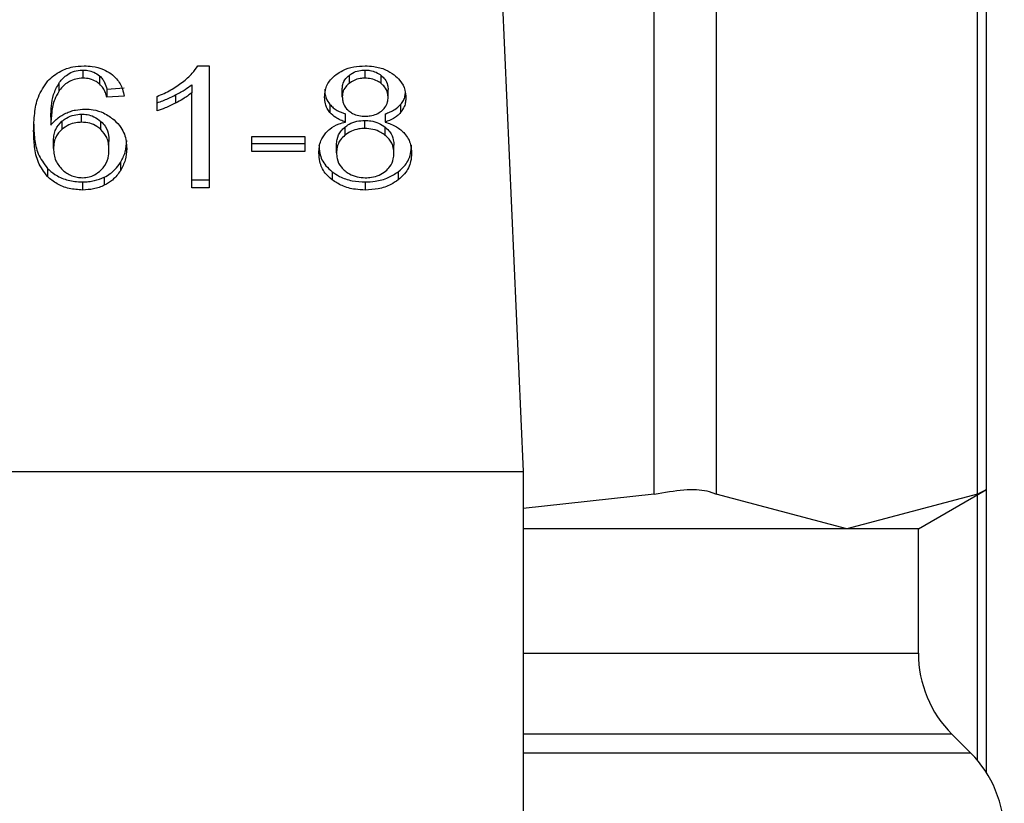
# Model space of a CAD drawing. Extents: x 0.4 to 10.6, y 0.4 to 8.1.
# Drawn here: x 6.9 to 7, y 3.3 to 3.3 of the extents above; entities that cross this region are included whole.
import ezdxf

# ---------------------------------------------------------------- set-up
doc = ezdxf.new("R2010")
doc.units = 0
doc.linetypes.add('SLD-SOLID', pattern=[0])
doc.layers.get('0').update_dxf_attribs({"linetype": 'CONTINUOUS'})

msp = doc.modelspace()

# ---------------------------------------------------------------- linework, layer by layer
at = {"color": 7, "linetype": 'SLD-SOLID'}
for p, q in [((6.950190592918322, 3.328642963680485), (6.950190592918322, 3.361096519440906)), ((6.952321282971075, 3.361096519440906), (6.952321282971075, 3.328642963680485)), ((6.961307856490745, 3.328642963680485), (6.961307856490745, 3.361096519440906)), ((6.961607522362312, 3.328777426127163), (6.961607522362312, 3.360962027661233)), ((6.944610518713149, 3.353531158836597), (6.945689327583989, 3.329416973405725)), ((6.934502662146637, 3.343353489743232), (6.93488938834581, 3.343353489743232)), ((6.93488938834581, 3.343353489743232), (6.93488938834581, 3.339160572846833)), ((6.930554910418068, 3.343210315397195), (6.930554910418068, 3.342931915946622)), ((6.931125789156561, 3.343010235041874), (6.931125789156561, 3.342731864924295)), ((6.939700175437854, 3.343027365510647), (6.939700175437854, 3.342748995393069)), ((6.940251107740103, 3.342931915946622), (6.940251107740103, 3.343210315397195)), ((6.940807965307236, 3.342744566110903), (6.940807965307236, 3.343022965561476)), ((6.929723026694727, 3.342753894003147), (6.929723026694727, 3.342475494552574)), ((6.931376703591311, 3.342555162965571), (6.931968878083794, 3.342595055838059)), ((6.931376703591311, 3.342555162965571), (6.931376703591311, 3.342276792847994)), ((6.934293224566078, 3.342706139888139), (6.934293224566078, 3.342427740437567)), ((6.939469618101271, 3.342293864650778), (6.939469618101271, 3.342572264101351)), ((6.941044682572659, 3.342265382313142), (6.941044682572659, 3.342543781763714)), ((6.931968878083794, 3.342316656387486), (6.931376703591311, 3.342276792847994)), ((6.933104827627874, 3.341809635577968), (6.933104827627874, 3.342305275185629)), ((6.933740649616137, 3.34235646126099), (6.933740649616137, 3.342078061810418)), ((6.934293224566078, 3.339160572846833), (6.934293224566078, 3.342427740437567)), ((6.939043468357523, 3.342028606381731), (6.939043468357523, 3.341750206931159)), ((6.941474234943767, 3.342028841045687), (6.941474234943767, 3.341750441595114)), ((6.929451168501922, 3.341592395420877), (6.929451168501922, 3.341313995970305)), ((6.930506569643171, 3.341416544118993), (6.930506569643171, 3.341694943569566)), ((6.939578384844788, 3.341425109353381), (6.939578384844788, 3.341703479470958)), ((6.94093990511639, 3.341703479470958), (6.94093990511639, 3.341425109353381)), ((6.929829857460608, 3.341449983732696), (6.929829857460608, 3.341171584282124)), ((6.931173073943658, 3.341170352296356), (6.931173073943658, 3.341448751746928)), ((6.939555153113163, 3.341247116742899), (6.939555153113163, 3.340968746625321)), ((6.940243011833627, 3.341202911920224), (6.940243011833627, 3.341481311370797)), ((6.940946827703087, 3.340965783992879), (6.940946827703087, 3.341244183443452)), ((6.936355686073679, 3.340929469745718), (6.938180550326026, 3.340929469745718)), ((6.936355686073679, 3.340413883701812), (6.936355686073679, 3.340929469745718)), ((6.938180550326026, 3.340929469745718), (6.938180550326026, 3.340413883701812)), ((6.929543802098478, 3.340513586550036), (6.929543802098478, 3.340791986000609)), ((6.931449214753655, 3.340482258911936), (6.931449214753655, 3.340760658362508)), ((6.936355686073679, 3.340692283152384), (6.938180550326026, 3.340692283152384)), ((6.939272207048448, 3.340365484260927), (6.939272207048448, 3.340643854378504)), ((6.941242034959494, 3.340348383125147), (6.941242034959494, 3.34062678257572)), ((6.938180550326026, 3.340413883701812), (6.936355686073679, 3.340413883701812)), ((6.931839988906065, 3.340031440119833), (6.931839988906065, 3.339753070002255)), ((6.929332076544349, 3.339833735737064), (6.929332076544349, 3.339555365619486)), ((6.931288059282004, 3.339530109911242), (6.931288059282004, 3.339251739793664)), ((6.939118032829481, 3.339717401080972), (6.939118032829481, 3.339439030963394)), ((6.941392161225222, 3.339717401080972), (6.941392161225222, 3.339439001630399)), ((6.930542825224344, 3.339367751786817), (6.930542825224344, 3.339089381669239)), ((6.934293224566078, 3.339438972297405), (6.93488938834581, 3.339438972297405)), ((6.93488938834581, 3.339160572846833), (6.934293224566078, 3.339160572846833)), ((6.940259144980589, 3.339367751786817), (6.940259144980589, 3.339089381669239)), ((6.908287764983366, 3.329416973405725), (6.945689327583989, 3.329416973405725)), ((6.945689327583989, 3.329416973405725), (6.945689327583989, 3.292999650101751)), ((6.959271970676137, 3.32744846547943), (6.961607522362312, 3.328796903235495)), ((6.961607522362312, 3.319075831534145), (6.961607522362312, 3.328777426127163)), ((6.950190592918322, 3.328642963680485), (6.945689327583989, 3.328147294739828)), ((6.95681456973091, 3.32744846547943), (6.952321282971075, 3.328642963680485)), ((6.961307856490745, 3.328642963680485), (6.95681456973091, 3.32744846547943)), ((6.95681456973091, 3.32744846547943), (6.945689327583989, 3.32744846547943)), ((6.959271970676137, 3.32744846547943), (6.95681456973091, 3.32744846547943)), ((6.959271970676137, 3.323173738861436), (6.959271970676137, 3.32744846547943)), ((6.961071608553234, 3.319743333156443), (6.960425109354982, 3.320389832354695))]:
    msp.add_line(p, q, dxfattribs=at)
at = {"color": 8, "linetype": 'SLD-SOLID'}
for p, q in [((6.961307856490745, 3.319485144139064), (6.961307856490745, 3.328623867901081)), ((6.945689327583989, 3.323173738861436), (6.959271970676137, 3.323173738861436)), ((6.960425109354982, 3.320389832354695), (6.945689327583989, 3.320389832354695)), ((6.961071608553234, 3.319743333156443), (6.945689327583989, 3.319743333156443))]:
    msp.add_line(p, q, dxfattribs=at)
at = {"color": 7, "linetype": 'SLD-SOLID'}
for centre, radius, start, end in [((6.963208997604869, 3.323173728068325), 0.003937007874014853, 180, 224.9999910580457), ((6.958287737762349, 3.316959448049624), 0.003937007874016053, 359.8334452389913, 45.00000480778071)]:
    msp.add_arc(centre, radius, start, end, dxfattribs=at)
for points, knots in [([(6.929343809742139, 3.342837258373448), (6.929481487459245, 3.342960657274702), (6.929713097302026, 3.343168246423617), (6.930177406499141, 3.343331394008705), (6.930459469154623, 3.343346456820686), (6.930591165999241, 3.343353489743232)], [0, 0, 0, 0, 0.4386322021867389, 0.7378938111594843, 0.9999999999999999, 0.9999999999999999, 0.9999999999999999, 0.9999999999999999]), ([(6.930591165999241, 3.343353489743232), (6.930683212040785, 3.343350000421037), (6.93091414892298, 3.34334124596321), (6.931243959301622, 3.343254205524333), (6.931431783119756, 3.34313781524644), (6.931514685997326, 3.343086442161522)], [0, 0, 0, 0, 0.2701825350728987, 0.6778685017450914, 1, 1, 1, 1]), ([(6.933971969610575, 3.342791704233027), (6.93403273851818, 3.34284052189251), (6.934154303957416, 3.342938179402765), (6.934344199361545, 3.343121265031439), (6.934443473049216, 3.343266749054672), (6.934502662146637, 3.343353489743232)], [0, 0, 0, 0, 0.2875438385064588, 0.5752183872586082, 1, 1, 1, 1]), ([(6.939255017913684, 3.343055114523422), (6.939328700415807, 3.343104510196146), (6.939504029049719, 3.343222047950298), (6.939851669695749, 3.343334572018093), (6.9401214052236, 3.343347346921857), (6.940251107740103, 3.343353489743232)], [0, 0, 0, 0, 0.2734286662339321, 0.650627667927401, 1, 1, 1, 1]), ([(6.940251107740103, 3.343353489743232), (6.940351282643437, 3.343349577229407), (6.940594660150396, 3.34334007167633), (6.9409540032629, 3.34324264393727), (6.941154233831016, 3.343110618849281), (6.941249133544157, 3.343048045271753)], [0, 0, 0, 0, 0.268999250496039, 0.6535406052847352, 1, 1, 1, 1]), ([(6.929723026694727, 3.342753894003147), (6.929799612441061, 3.342851386353159), (6.929920753152706, 3.343005596414766), (6.930190284497575, 3.343157293471773), (6.930399390025348, 3.343206481270997), (6.930522851645734, 3.343209525035386), (6.930554910418068, 3.343210315397195)], [0, 0, 0, 0, 0.4213793770237628, 0.6665234726861908, 0.9134075185891101, 1, 1, 1, 1]), ([(6.930554910418068, 3.342931915946622), (6.93047064222592, 3.342926486234022), (6.930302030573391, 3.342915621959011), (6.930049939811689, 3.34281102169791), (6.929857833287415, 3.34265631339107), (6.929763084616807, 3.342529225062326), (6.929723026694727, 3.342475494552574)], [0, 0, 0, 0, 0.2260132360587113, 0.4522283468309751, 0.7684126430529595, 1, 1, 1, 1]), ([(6.930554910418068, 3.343210315397195), (6.93061097976428, 3.343207665998578), (6.930742982710886, 3.343201428572111), (6.930949536596576, 3.34313683015471), (6.931064419913798, 3.343054314096459), (6.931125789156561, 3.343010235041874)], [0, 0, 0, 0, 0.2559278729478202, 0.6025259010403802, 1, 1, 1, 1]), ([(6.931125789156561, 3.342731864924295), (6.931087593201128, 3.342760578240615), (6.930990938995456, 3.342833236791753), (6.930796525471275, 3.34291593592499), (6.930632817180484, 3.342926763321683), (6.930554910418068, 3.342931915946622)], [0, 0, 0, 0, 0.2550927505121439, 0.6455078003233125, 0.9999999999999999, 0.9999999999999999, 0.9999999999999999, 0.9999999999999999]), ([(6.931125789156561, 3.343010235041874), (6.931161368952257, 3.342974853705833), (6.931232311740233, 3.342904306627862), (6.931316627915387, 3.342749794487996), (6.931353149505365, 3.342631472845341), (6.931376703591311, 3.342555162965571)], [0, 0, 0, 0, 0.2632111148801736, 0.5248183681602907, 1, 1, 1, 1]), ([(6.931514685997326, 3.343086442161522), (6.931582944338357, 3.343029537713533), (6.931770130019366, 3.342873487951874), (6.931908213888522, 3.342599905155251), (6.931952231944313, 3.342394379309132), (6.931968878083794, 3.342316656387486)], [0, 0, 0, 0, 0.263026828703269, 0.7213016799151082, 1, 1, 1, 1]), ([(6.938861310461826, 3.342279638148457), (6.938866206820411, 3.342358833542837), (6.938878861079075, 3.3425635078918), (6.939006526728305, 3.342839609587632), (6.939187112230576, 3.342996223058698), (6.939255017913684, 3.343055114523422)], [0, 0, 0, 0, 0.2825446892613673, 0.7302148159061006, 1, 1, 1, 1]), ([(6.939469618101271, 3.342572264101351), (6.939472520039899, 3.342617951790321), (6.939480144976658, 3.34273799765745), (6.939556885116515, 3.342899074115202), (6.939661237329571, 3.342992503251977), (6.939700175437854, 3.343027365510647)], [0, 0, 0, 0, 0.278061282709584, 0.7306149326030202, 1, 1, 1, 1]), ([(6.939700175437854, 3.343027365510647), (6.939740028661793, 3.343055768805328), (6.939836974051659, 3.343124861546245), (6.940027207447338, 3.343197035276845), (6.940179793382854, 3.343206085553476), (6.940251107740103, 3.343210315397195)], [0, 0, 0, 0, 0.2710315557993369, 0.6593007351817826, 1, 1, 1, 1]), ([(6.940251107740103, 3.342931915946622), (6.940194363193553, 3.342929237972012), (6.94006118370474, 3.342922952763807), (6.939863840156573, 3.34286187816552), (6.939754552137733, 3.342786500071457), (6.939700175437854, 3.342748995393069)], [0, 0, 0, 0, 0.2716736569320573, 0.637618255030126, 1, 1, 1, 1]), ([(6.940251107740103, 3.343210315397195), (6.940307468097667, 3.343207667796443), (6.940440065219846, 3.343201438874992), (6.940639802518006, 3.343139330818937), (6.940751222901327, 3.343062230161587), (6.940807965307236, 3.343022965561476)], [0, 0, 0, 0, 0.266212023663027, 0.6263080958374645, 1, 1, 1, 1]), ([(6.940807965307236, 3.342744566110903), (6.940766081434933, 3.342774440021825), (6.940666615759065, 3.342845384482717), (6.940474026963378, 3.34291882352724), (6.940321548897442, 3.34292777881946), (6.940251107740103, 3.342931915946622)], [0, 0, 0, 0, 0.2812727159429245, 0.6679654782496657, 1, 1, 1, 1]), ([(6.940807965307236, 3.343022965561476), (6.940851038421932, 3.342983712107029), (6.940958042294844, 3.342886197179663), (6.941033779845287, 3.342716566762585), (6.941041546233249, 3.342593486060896), (6.941044682572659, 3.342543781763714)], [0, 0, 0, 0, 0.2865622466794868, 0.7118888532124811, 1, 1, 1, 1]), ([(6.941249133544157, 3.343048045271753), (6.941320575904562, 3.342985302111136), (6.94149746018623, 3.342829956195455), (6.941632657798309, 3.342552633483645), (6.941646932643917, 3.342348375130711), (6.941652931546114, 3.342262537012678)], [0, 0, 0, 0, 0.2820297982729801, 0.698278136317353, 1, 1, 1, 1]), ([(6.92885899400944, 3.341114619606851), (6.92886604748383, 3.341315942238493), (6.928879773565465, 3.341707716663919), (6.928982631949831, 3.342301882914562), (6.92922169136343, 3.342656241753841), (6.929343809742139, 3.342837258373448)], [0, 0, 0, 0, 0.3408446055621011, 0.6632845915758532, 1, 1, 1, 1]), ([(6.929451168501922, 3.341592395420877), (6.929455065894178, 3.341720541013302), (6.929462962622183, 3.341980184082863), (6.929525371685548, 3.342375564313979), (6.929656567579295, 3.34262668520339), (6.929723026694727, 3.342753894003147)], [0, 0, 0, 0, 0.3247159312860774, 0.6579254076505053, 1, 1, 1, 1]), ([(6.931376703591311, 3.342276792847994), (6.931360791154462, 3.342329925574457), (6.93132908876173, 3.342435782054976), (6.931257624073101, 3.342593781108319), (6.931170251276692, 3.34268529532517), (6.931125789156561, 3.342731864924295)], [0, 0, 0, 0, 0.3310729293729909, 0.6595975292669655, 1, 1, 1, 1]), ([(6.933104827627874, 3.342305275185629), (6.933185384989931, 3.342339377156408), (6.933346509418008, 3.342407585205897), (6.933646410498815, 3.34256226431803), (6.933842500218303, 3.342700459831365), (6.933971969610575, 3.342791704233027)], [0, 0, 0, 0, 0.2535660076960849, 0.5071625600301913, 1, 1, 1, 1]), ([(6.933740649616137, 3.34235646126099), (6.933797660548612, 3.34238675034824), (6.933911698557002, 3.342447337099516), (6.934101378291173, 3.342560307258735), (6.934221623359532, 3.342651711975873), (6.934293224566078, 3.342706139888139)], [0, 0, 0, 0, 0.2879647400890748, 0.5760110214189748, 1, 1, 1, 1]), ([(6.938861310461826, 3.342558008266035), (6.93886368600338, 3.342505269480045), (6.938868439648336, 3.342399735033087), (6.938913256475075, 3.342217278483139), (6.938994840373909, 3.342099066493997), (6.939043468357523, 3.342028606381731)], [0, 0, 0, 0, 0.2875036967838588, 0.5753174455665971, 1, 1, 1, 1]), ([(6.939700175437854, 3.342748995393069), (6.939659979380294, 3.342712849239161), (6.939558706681287, 3.342621780144646), (6.939481030434143, 3.342461519041574), (6.939472953766983, 3.342342867690655), (6.939469618101271, 3.342293864650778)], [0, 0, 0, 0, 0.2786653674218343, 0.7020886025204544, 1, 1, 1, 1]), ([(6.941044682572659, 3.342265382313142), (6.941041606006654, 3.342314626148289), (6.941033564954311, 3.342443332067597), (6.9409547780583, 3.342612987259832), (6.940846427255894, 3.342710095133569), (6.940807965307236, 3.342744566110903)], [0, 0, 0, 0, 0.2855769546679093, 0.746396871286752, 1, 1, 1, 1]), ([(6.929723026694727, 3.342475494552574), (6.929672671258563, 3.342385710221742), (6.929545017397904, 3.342158101897188), (6.929466624339938, 3.341763035823976), (6.929456353425157, 3.341464634011919), (6.929451168501922, 3.341313995970305)], [0, 0, 0, 0, 0.2439041044121584, 0.6183106121307106, 1, 1, 1, 1]), ([(6.933104827627874, 3.34208803502854), (6.933170130208862, 3.34210984030818), (6.933300717798078, 3.342153444999715), (6.933513404250879, 3.342243183943816), (6.933656523232767, 3.342314525923822), (6.933740649616137, 3.34235646126099)], [0, 0, 0, 0, 0.2919369674555063, 0.5837953754186026, 1, 1, 1, 1]), ([(6.934293224566078, 3.342427740437567), (6.934245252956402, 3.342390317261303), (6.934149337426025, 3.342315492509246), (6.933964658807194, 3.34219836747403), (6.933824233859824, 3.342122951298464), (6.933740649616137, 3.342078061810418)], [0, 0, 0, 0, 0.2882613760074835, 0.5763563689885527, 1, 1, 1, 1]), ([(6.939043468357523, 3.341750206931159), (6.939008669798841, 3.341797265682547), (6.938939124194523, 3.341891313523255), (6.938874359603433, 3.342070972551547), (6.938866179921501, 3.342201771822819), (6.938861310461826, 3.342279638148457)], [0, 0, 0, 0, 0.2884022649719539, 0.5763776019456295, 0.9999999999999999, 0.9999999999999999, 0.9999999999999999, 0.9999999999999999]), ([(6.939469618101271, 3.342293864650778), (6.939471871605343, 3.342245982197399), (6.939476127428959, 3.342155554459305), (6.93952453042583, 3.341998138981033), (6.939604811183692, 3.341880324815688), (6.939682744074367, 3.341815706510383), (6.939696186150604, 3.341804560969923)], [0, 0, 0, 0, 0.2729083681947314, 0.5153972844221583, 0.9164144100010326, 1, 1, 1, 1]), ([(6.9408150638919, 3.341801099676574), (6.940857133408421, 3.341839099543853), (6.940960670253818, 3.341932620618229), (6.941034131999628, 3.342097072965752), (6.941041606030046, 3.342216303378969), (6.941044682572659, 3.342265382313142)], [0, 0, 0, 0, 0.2870851008651905, 0.7065421274503271, 1, 1, 1, 1]), ([(6.941474234943767, 3.342028841045687), (6.941507321726378, 3.342073975562754), (6.941573450970715, 3.34216418413765), (6.941625580497854, 3.342291731813899), (6.941632663056183, 3.342372018069548), (6.94163527308344, 3.342401604739489)], [0, 0, 0, 0, 0.3873796311882889, 0.7742403540306273, 1, 1, 1, 1]), ([(6.941652931546114, 3.342262537012678), (6.94165056948242, 3.342211923546261), (6.94164584375435, 3.34211066231467), (6.941601232702652, 3.34193421051129), (6.941521911955049, 3.341819431416407), (6.941474234943767, 3.341750441595114)], [0, 0, 0, 0, 0.2850318769577862, 0.570256908816965, 1, 1, 1, 1]), ([(6.929966197218933, 3.341727679191401), (6.930019055041691, 3.341749685681459), (6.930124795163096, 3.341793708851711), (6.930342846519014, 3.341853465588542), (6.930513909849546, 3.341863208014261), (6.930623432293165, 3.341869445553704)], [0, 0, 0, 0, 0.2644833252409639, 0.5290891198570071, 1, 1, 1, 1]), ([(6.930623432293165, 3.341869445553704), (6.930717970706913, 3.341864797205409), (6.930941939382613, 3.341853784915581), (6.931307787396827, 3.341736813364437), (6.93151188635583, 3.341584588090969), (6.931626444706279, 3.341499145831438)], [0, 0, 0, 0, 0.2426788036261924, 0.5749245001523767, 1, 1, 1, 1]), ([(6.933740649616137, 3.342078061810418), (6.933681866126288, 3.342048498377029), (6.933564292347479, 3.341989368090837), (6.933355184870006, 3.341895598790522), (6.933197526764606, 3.341841464957164), (6.933104827627874, 3.341809635577968)], [0, 0, 0, 0, 0.2917729844858522, 0.5835797164871279, 1, 1, 1, 1]), ([(6.939043468357523, 3.342028606381731), (6.939080481391858, 3.341990181459483), (6.939152567191414, 3.341915345897016), (6.939327363560179, 3.341798374385446), (6.939480427001958, 3.341740510996525), (6.939578384844788, 3.341703479470958)], [0, 0, 0, 0, 0.2753280164542486, 0.5362229971925522, 0.9999999999999999, 0.9999999999999999, 0.9999999999999999, 0.9999999999999999]), ([(6.94093990511639, 3.341703479470958), (6.9409983892261, 3.341724373751857), (6.941115419628042, 3.341766184529245), (6.941308623752115, 3.341867599090492), (6.941410827442772, 3.341967106392779), (6.941474234943767, 3.342028841045687)], [0, 0, 0, 0, 0.2749386230955988, 0.5501695713673918, 1, 1, 1, 1]), ([(6.929451168501922, 3.341313995970305), (6.929487476654436, 3.341358872727421), (6.929560118674028, 3.341448658024771), (6.929721714817126, 3.341596493558038), (6.929873245574516, 3.341677802716633), (6.929966197218933, 3.341727679191401)], [0, 0, 0, 0, 0.2786599573744299, 0.5575172704134294, 1, 1, 1, 1]), ([(6.929829857460608, 3.341449983732696), (6.929881142926432, 3.341489014718732), (6.929999743793811, 3.341579276330367), (6.930232697733432, 3.34167673323022), (6.930419298440951, 3.341689140717389), (6.930506569643171, 3.341694943569566)], [0, 0, 0, 0, 0.2885349473397033, 0.6672552247551194, 0.9999999999999999, 0.9999999999999999, 0.9999999999999999, 0.9999999999999999]), ([(6.930506569643171, 3.341694943569566), (6.930569564903979, 3.341692041461231), (6.930717452036316, 3.341685228496673), (6.930962902898687, 3.341610027735992), (6.931096983947612, 3.34150713985349), (6.931173073943658, 3.341448751746928)], [0, 0, 0, 0, 0.2429682219386156, 0.5703901076302363, 1, 1, 1, 1]), ([(6.939578384844788, 3.341425109353381), (6.939519905400567, 3.341445992771755), (6.939402895717016, 3.341487777747792), (6.939209571647683, 3.341589191406421), (6.939107074614894, 3.34168854894174), (6.939043468357523, 3.341750206931159)], [0, 0, 0, 0, 0.2748914682806083, 0.5500217066359964, 0.9999999999999999, 0.9999999999999999, 0.9999999999999999, 0.9999999999999999]), ([(6.939696186150604, 3.341804560969923), (6.939736803949727, 3.341775869905595), (6.939833938176702, 3.341707257513621), (6.940029120500147, 3.341637089961564), (6.940184140831564, 3.341628595586567), (6.940259144980589, 3.341624485716834)], [0, 0, 0, 0, 0.2705858279196701, 0.647084425864941, 1, 1, 1, 1]), ([(6.940259144980589, 3.341624485716834), (6.940316364940644, 3.341626860877563), (6.940450979268662, 3.341632448624656), (6.9406509304401, 3.341689807126178), (6.940761066891872, 3.341764486397679), (6.9408150638919, 3.341801099676574)], [0, 0, 0, 0, 0.2737075641204224, 0.6439179576799471, 1, 1, 1, 1]), ([(6.941474234943767, 3.341750441595114), (6.941437333712769, 3.341711971475417), (6.941365678423766, 3.341637269697987), (6.941191180040322, 3.341520035548337), (6.941038148079381, 3.341462223405639), (6.94093990511639, 3.341425109353381)], [0, 0, 0, 0, 0.2754371931071791, 0.5348475142995703, 1, 1, 1, 1]), ([(6.92885899400944, 3.341392989724429), (6.928865789557506, 3.341210884775779), (6.928879043601271, 3.340855707101217), (6.928981575409031, 3.340315451068321), (6.929213342269135, 3.339996919575727), (6.929332076544349, 3.339833735737064)], [0, 0, 0, 0, 0.3391275558965395, 0.6614347252848591, 1, 1, 1, 1]), ([(6.929543802098478, 3.340791986000609), (6.929547430928327, 3.340861142517949), (6.929554123013963, 3.340988677110538), (6.929620521955806, 3.341220291854133), (6.929747838197873, 3.341359988685971), (6.929829857460608, 3.341449983732696)], [0, 0, 0, 0, 0.2965039273283129, 0.5467960074803524, 1, 1, 1, 1]), ([(6.930506569643171, 3.341416544118993), (6.930441779641795, 3.341413372192714), (6.930288443345542, 3.341405865302494), (6.930042664453394, 3.341327591968248), (6.929905370756893, 3.341226942682102), (6.929829857460608, 3.341171584282124)], [0, 0, 0, 0, 0.2477011886733039, 0.586225992301024, 1, 1, 1, 1]), ([(6.931173073943658, 3.341170352296356), (6.93112758538124, 3.341207163926765), (6.931019830776808, 3.341294364367103), (6.930793330110109, 3.341396354040699), (6.930602332354873, 3.341409801708969), (6.930506569643171, 3.341416544118993)], [0, 0, 0, 0, 0.2670054917604963, 0.6324902264694165, 1, 1, 1, 1]), ([(6.931173073943658, 3.341448751746928), (6.931224210816722, 3.341394332215895), (6.931362822905649, 3.341246822123416), (6.931438421068752, 3.341003379400838), (6.931446285430673, 3.34082653098361), (6.931449214753655, 3.340760658362508)], [0, 0, 0, 0, 0.2683852707247054, 0.7274876382326311, 1, 1, 1, 1]), ([(6.931626444706279, 3.341499145831438), (6.931710246672829, 3.341413903772289), (6.931924888398638, 3.341195573541618), (6.932042109222166, 3.340844787380124), (6.932053517634281, 3.340598704841088), (6.932057463727111, 3.340513586550036)], [0, 0, 0, 0, 0.2952539660748016, 0.756233098585333, 1, 1, 1, 1]), ([(6.938904723293651, 3.341055190960043), (6.938948588606312, 3.341099405016692), (6.93906912063254, 3.341220895313067), (6.939304057093729, 3.341351101227903), (6.939503596334338, 3.341404932913176), (6.939578384844788, 3.341425109353381)], [0, 0, 0, 0, 0.2634648315883994, 0.7239421781282672, 1, 1, 1, 1]), ([(6.939272207048448, 3.340643854378504), (6.939275730273162, 3.340705179448997), (6.939285241392165, 3.340870729503387), (6.939379369306571, 3.341084084979812), (6.939512107687758, 3.341207194000682), (6.939555153113163, 3.341247116742899)], [0, 0, 0, 0, 0.2844790986695216, 0.7679653668432451, 1, 1, 1, 1]), ([(6.939555153113163, 3.341247116742899), (6.939602698755871, 3.341282355915963), (6.939718961607017, 3.341368525888628), (6.939954869478982, 3.341463317463784), (6.940148918133008, 3.341475435409584), (6.940243011833627, 3.341481311370797)], [0, 0, 0, 0, 0.2627548872145493, 0.6425117129850964, 1, 1, 1, 1]), ([(6.940243011833627, 3.341202911920224), (6.940173934388034, 3.341199751252642), (6.940011891200348, 3.341192336898424), (6.939763327720146, 3.341116628583787), (6.939626283895628, 3.341019276128274), (6.939555153113163, 3.340968746625321)], [0, 0, 0, 0, 0.2632843793599844, 0.6176175122441704, 1, 1, 1, 1]), ([(6.940243011833627, 3.341481311370797), (6.940313987938039, 3.341478062099902), (6.940480575165206, 3.341470435772235), (6.940734082063885, 3.341393057878308), (6.940874580826919, 3.34129474012184), (6.940946827703087, 3.341244183443452)], [0, 0, 0, 0, 0.2650391849932544, 0.6220705304214548, 1, 1, 1, 1]), ([(6.940946827703087, 3.340965783992879), (6.940897516158284, 3.341001638219375), (6.940776508620929, 3.34108962231457), (6.940534838813739, 3.341185212833582), (6.940337303345571, 3.341197193211012), (6.940243011833627, 3.341202911920224)], [0, 0, 0, 0, 0.264423981562686, 0.6488803981828706, 0.9999999999999999, 0.9999999999999999, 0.9999999999999999, 0.9999999999999999]), ([(6.94093990511639, 3.341425109353381), (6.941077195963936, 3.34137800870949), (6.941347759548327, 3.341285185922932), (6.941525216991046, 3.341113661272224), (6.941612628011704, 3.341029172593942)], [0, 0, 0, 0, 0.5074254462376109, 0.9999999999999999, 0.9999999999999999, 0.9999999999999999, 0.9999999999999999]), ([(6.940946827703087, 3.341244183443452), (6.941002167704386, 3.341192426404421), (6.941139520265402, 3.341063966670145), (6.941229514909449, 3.340844775326945), (6.94123851973662, 3.340687987850672), (6.941242034959494, 3.34062678257572)], [0, 0, 0, 0, 0.2914646929408326, 0.7234084040819119, 1, 1, 1, 1]), ([(6.929332076544349, 3.339555365619486), (6.929215976059606, 3.339713732401939), (6.928982787761115, 3.340031812732258), (6.928879225673742, 3.340572418297633), (6.928865784372322, 3.340932640329728), (6.92885899400944, 3.341114619606851)], [0, 0, 0, 0, 0.3291477196800131, 0.6610945412776971, 1, 1, 1, 1]), ([(6.929829857460608, 3.341171584282124), (6.929778306399887, 3.341120765201012), (6.929642916799458, 3.34098729801354), (6.929556507909119, 3.340754763722831), (6.929547492425241, 3.340583635018461), (6.929543802098478, 3.340513586550036)], [0, 0, 0, 0, 0.2664280751060157, 0.6997254785074971, 1, 1, 1, 1]), ([(6.931449214753655, 3.340482258911936), (6.931445561111696, 3.34055638229023), (6.93143873250905, 3.340694917785186), (6.931373774078812, 3.340935651604369), (6.931249596590304, 3.341080865968375), (6.931173073943658, 3.341170352296356)], [0, 0, 0, 0, 0.3063374254817979, 0.5725401059548926, 1, 1, 1, 1]), ([(6.938663958074991, 3.340365484260927), (6.938667126948167, 3.34043532065729), (6.938673467906461, 3.340575064235568), (6.938732575156498, 3.34081325949459), (6.938841018049322, 3.340965661654802), (6.938904723293651, 3.341055190960043)], [0, 0, 0, 0, 0.2918488799496209, 0.5839935753230386, 1, 1, 1, 1]), ([(6.939555153113163, 3.340968746625321), (6.939502986459975, 3.34091898044359), (6.939371014240716, 3.340793080983959), (6.939284332795137, 3.340579336341836), (6.939275597830537, 3.340425284768427), (6.939272207048448, 3.340365484260927)], [0, 0, 0, 0, 0.2856766626162557, 0.7227104069766236, 1, 1, 1, 1]), ([(6.941242034959494, 3.340348383125147), (6.941238220557182, 3.340412576915281), (6.941228210751126, 3.340581035126204), (6.941129675170272, 3.34079951884896), (6.940992817976376, 3.340923964548919), (6.940946827703087, 3.340965783992879)], [0, 0, 0, 0, 0.2901685312394195, 0.7614641780364384, 1, 1, 1, 1]), ([(6.941612628011704, 3.341029172593942), (6.941657687493318, 3.340968907230893), (6.941747741284297, 3.340848463670227), (6.941833048457033, 3.34061857042512), (6.941843894140017, 3.340450912116848), (6.941850342598939, 3.340351228425611)], [0, 0, 0, 0, 0.2887739180936028, 0.577130165042952, 1, 1, 1, 1]), ([(6.929543802098478, 3.340513586550036), (6.929547324595352, 3.340442890167501), (6.929554354962089, 3.340301790966), (6.929622849338974, 3.340045996619132), (6.92976038569111, 3.339884713897652), (6.929845931941581, 3.339784397640356)], [0, 0, 0, 0, 0.275144918350364, 0.5491473097264551, 1, 1, 1, 1]), ([(6.931839988906065, 3.340031440119833), (6.931903397472733, 3.340150479886597), (6.932033945713781, 3.340395563997189), (6.932049476431816, 3.340657351345937), (6.932057463727111, 3.340791986000609)], [0, 0, 0, 0, 0.4857098507000239, 1, 1, 1, 1]), ([(6.932057463727111, 3.340513586550036), (6.93204947859441, 3.340378952746717), (6.932033952907991, 3.340117180990425), (6.93190339741855, 3.339872101038477), (6.931839988906065, 3.339753070002255)], [0, 0, 0, 0, 0.5143175307642741, 0.9999999999999999, 0.9999999999999999, 0.9999999999999999, 0.9999999999999999]), ([(6.938663958074991, 3.340643854378504), (6.938669619604775, 3.340548304182221), (6.938684371041862, 3.340299342724243), (6.938831756299368, 3.339969715684654), (6.939043126948111, 3.339783420631244), (6.939118032829481, 3.339717401080972)], [0, 0, 0, 0, 0.2867917051972289, 0.7472520605836578, 1, 1, 1, 1]), ([(6.941392161225222, 3.339717401080972), (6.941475274948276, 3.339791221646068), (6.941679704537711, 3.339972793440231), (6.941828418281777, 3.340295788575852), (6.941843880234137, 3.340531226118519), (6.941850342598939, 3.340629627876184)], [0, 0, 0, 0, 0.2850819264488566, 0.7011980577708443, 1, 1, 1, 1]), ([(6.931172252619812, 3.339769613811139), (6.931220665330231, 3.339822784639596), (6.931358634938608, 3.339974314234116), (6.931437542906538, 3.340225219686044), (6.931446018497327, 3.340411870459777), (6.931449214753655, 3.340482258911936)], [0, 0, 0, 0, 0.2519004508043737, 0.7178818588598103, 1, 1, 1, 1]), ([(6.939118032829481, 3.339439030963394), (6.939034272675974, 3.339514130758551), (6.938828489864371, 3.339698636712172), (6.938684994391497, 3.340027265567229), (6.938670168247367, 3.340265638055064), (6.938663958074991, 3.340365484260927)], [0, 0, 0, 0, 0.285156842237144, 0.7005762798500893, 1, 1, 1, 1]), ([(6.939272207048448, 3.340365484260927), (6.939275814848037, 3.340301994268318), (6.939285525755554, 3.34013110189166), (6.939381153579503, 3.339911065747461), (6.939518189331244, 3.339785030152721), (6.939562251697826, 3.339744504767868)], [0, 0, 0, 0, 0.2862578743881463, 0.7705039248171556, 1, 1, 1, 1]), ([(6.940955920931374, 3.339738902165923), (6.941009452480525, 3.339788924723343), (6.941142916157474, 3.339913639859551), (6.941229665121448, 3.340130063497199), (6.941238486465756, 3.340285754509509), (6.941242034959494, 3.340348383125147)], [0, 0, 0, 0, 0.2858736778938379, 0.7127339447533504, 0.9999999999999999, 0.9999999999999999, 0.9999999999999999, 0.9999999999999999]), ([(6.941850342598939, 3.340351228425611), (6.941844514585886, 3.340257752027038), (6.941829384692266, 3.340015081334099), (6.941679098639316, 3.339691082157503), (6.941469185793525, 3.339506669326643), (6.941392161225222, 3.339439001630399)], [0, 0, 0, 0, 0.2839962987101695, 0.7372725057038702, 0.9999999999999999, 0.9999999999999999, 0.9999999999999999, 0.9999999999999999]), ([(6.931288059282004, 3.339530109911242), (6.931358367887477, 3.339568833390262), (6.931497076122249, 3.339645228952128), (6.93168653875613, 3.339815065988975), (6.931782669565301, 3.33995061633084), (6.931839988906065, 3.340031440119833)], [0, 0, 0, 0, 0.2932881833165347, 0.5786131855898706, 1, 1, 1, 1]), ([(6.929332076544349, 3.339833735737064), (6.929413375108966, 3.339761570725506), (6.929594752937229, 3.339600569936195), (6.929980274097844, 3.339424193685838), (6.930326781960999, 3.339370208202908), (6.930513763878844, 3.339368082214878), (6.930542825224344, 3.339367751786817)], [0, 0, 0, 0, 0.2725189802780987, 0.6079922940410865, 0.9390728712559221, 1, 1, 1, 1]), ([(6.930542825224344, 3.339089381669239), (6.930384854792051, 3.339098947530696), (6.930068354084123, 3.339118113154789), (6.929638709900146, 3.339290782609604), (6.929435179896934, 3.339466401405907), (6.929332076544349, 3.339555365619486)], [0, 0, 0, 0, 0.3296157388565871, 0.6603996278087846, 1, 1, 1, 1]), ([(6.929845931941581, 3.339784397640356), (6.929896002736061, 3.339742813115293), (6.929991165608041, 3.339663778962229), (6.930164657797039, 3.339576220671872), (6.930351180861671, 3.339520585200522), (6.930481684297827, 3.339514143754343), (6.930546873177582, 3.339510926132855)], [0, 0, 0, 0, 0.2785361314399283, 0.5293764258061644, 0.7649148214638977, 1, 1, 1, 1]), ([(6.930542825224344, 3.339367751786817), (6.930611181297141, 3.339369859620501), (6.930747892049093, 3.339374075244894), (6.931006960498505, 3.339416423670637), (6.931177375739738, 3.339485345591524), (6.931288059282004, 3.339530109911242)], [0, 0, 0, 0, 0.2595411464951049, 0.5190770014805234, 1, 1, 1, 1]), ([(6.930546873177582, 3.339510926132855), (6.930619988542992, 3.339516078893926), (6.930766073165405, 3.339526374119167), (6.930988583785492, 3.339617516734277), (6.931104106352779, 3.339713181547858), (6.931172252619812, 3.339769613811139)], [0, 0, 0, 0, 0.2912453321198668, 0.5819086608499522, 1, 1, 1, 1]), ([(6.931839988906065, 3.339753070002255), (6.931801198026193, 3.339696846622716), (6.931723574330107, 3.339584339081235), (6.931552511561502, 3.33940522141594), (6.93138584575169, 3.339308492664286), (6.931288059282004, 3.339251739793664)], [0, 0, 0, 0, 0.2922016910099404, 0.5847192776708635, 1, 1, 1, 1]), ([(6.939118032829481, 3.339717401080972), (6.939200500733039, 3.339661081607292), (6.939399133124257, 3.339525430387285), (6.939796013017086, 3.339391255488321), (6.940108378568286, 3.339375403102276), (6.940259144980589, 3.339367751786817)], [0, 0, 0, 0, 0.2686164798167364, 0.6469903005233884, 1, 1, 1, 1]), ([(6.939562251697826, 3.339744504767868), (6.939611218680775, 3.339708715903874), (6.939729941258191, 3.339621944248357), (6.939969691891939, 3.339528352815872), (6.940164749419209, 3.339516609269746), (6.940259144980589, 3.339510926132855)], [0, 0, 0, 0, 0.2659287133273006, 0.6447557181228716, 0.9999999999999999, 0.9999999999999999, 0.9999999999999999, 0.9999999999999999]), ([(6.940259144980589, 3.339510926132855), (6.94032947111593, 3.339513883290408), (6.940494704707707, 3.339520831230339), (6.940746319539538, 3.339593809719948), (6.940885216730989, 3.339689958572158), (6.940955920931374, 3.339738902165923)], [0, 0, 0, 0, 0.2667546555142473, 0.6267489268406495, 1, 1, 1, 1]), ([(6.940259144980589, 3.339367751786817), (6.940372504892031, 3.339372212759595), (6.94064741869027, 3.339383031248728), (6.941055517854322, 3.339494494956878), (6.941283132436181, 3.339645208408011), (6.941392161225222, 3.339717401080972)], [0, 0, 0, 0, 0.2677069199283104, 0.6492270965602406, 1, 1, 1, 1]), ([(6.931288059282004, 3.339251739793664), (6.931229876749888, 3.339226325195488), (6.931113454950217, 3.339175471216639), (6.930865754377629, 3.339107195457879), (6.930669968187456, 3.339096395275316), (6.930542825224344, 3.339089381669239)], [0, 0, 0, 0, 0.2594026923290843, 0.5190583355914192, 1, 1, 1, 1]), ([(6.940259144980589, 3.339089381669239), (6.940144807367635, 3.339093836280303), (6.939866870635526, 3.339104664738322), (6.939455778081911, 3.339215921333454), (6.939226784163793, 3.339367191404498), (6.939118032829481, 3.339439030963394)], [0, 0, 0, 0, 0.2684604540748973, 0.6525850888303208, 1, 1, 1, 1]), ([(6.941392161225222, 3.339439001630399), (6.941310592015143, 3.339383120096644), (6.941113526116069, 3.339248113950567), (6.940720046898748, 3.339113041820291), (6.940409104126585, 3.339097079741011), (6.940259144980589, 3.339089381669239)], [0, 0, 0, 0, 0.2677445207361571, 0.6468533243052379, 1, 1, 1, 1]), ([(6.950190592918322, 3.328642963680485), (6.950541821236611, 3.32870400283774), (6.951244604974243, 3.328826137998387), (6.951949020519162, 3.328789893754293), (6.952220072422922, 3.328682910962929), (6.952321282971075, 3.328642963680485)], [0, 0, 0, 0, 0.3850005991808848, 0.7703597517421802, 1, 1, 1, 1]), ([(6.961307856490745, 3.328642963680485), (6.961448104209151, 3.328715001425688), (6.961630348206566, 3.328808610411273), (6.961580805974017, 3.328783218718898), (6.961569389469494, 3.328777367461174)], [0, 0, 0, 0, 0.769560152291781, 1, 1, 1, 1])]:
    msp.add_open_spline(points, degree=3, knots=knots, dxfattribs=at)

doc.saveas('drawing.dxf')
